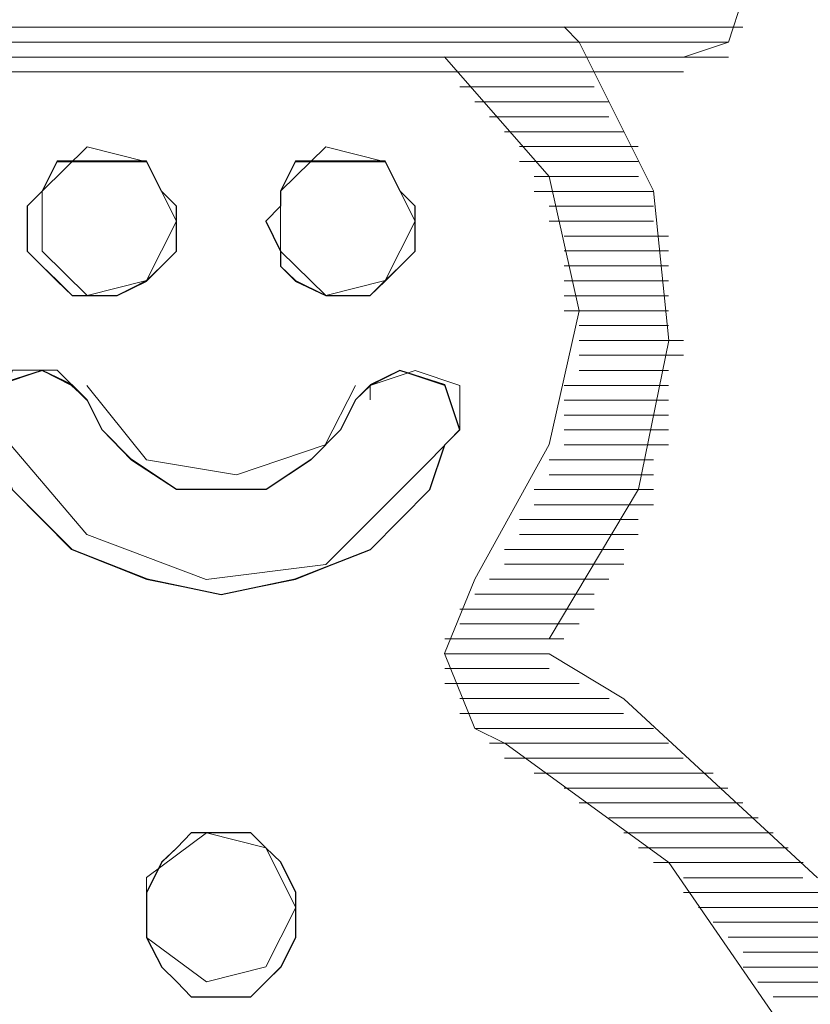
# Paper-space layout 'Rozvržení1' of a CAD drawing. Units: inches. Extents: x 0.47 to 10.28, y 0.43 to 7.69.
# Drawn here: x 8 to 8, y 6.41 to 6.42 of the extents above; entities that cross this region are included whole.
import ezdxf

# ---------------------------------------------------------------- set-up
doc = ezdxf.new("R2010")
doc.units = ezdxf.units.IN
doc.header["$MEASUREMENT"] = 0
doc.layers.add('Vrstva 1', color=7, linetype='Continuous')

psp = doc.layouts.new('Rozvržení1')

# ---------------------------------------------------------------- linework, layer by layer
at = {"layer": 'Vrstva 1', "lineweight": 9}
for points, knots in [([(8.0033121, 6.4159883), (8.0033121, 6.4159883), (8.0036456, 6.4160986), (8.0036456, 6.4160986), (8.0036456, 6.4160986), (8.0036456, 6.4160986), (8.0037536, 6.4164286), (8.0037536, 6.4164286), (8.0037536, 6.4164286), (8.0037536, 6.4164286), (8.0036456, 6.4167622), (8.0036456, 6.4167622), (8.0036456, 6.4167622), (8.0036456, 6.4167622), (8.0033121, 6.4168738), (8.0033121, 6.4168738)], [0, 0, 0, 0, 0.25, 0.25, 0.25, 0.25, 0.5, 0.5, 0.5, 0.5, 0.75, 0.75, 0.75, 0.75, 1, 1, 1, 1]), ([(8.0023174, 6.4116747), (8.0023174, 6.4116747), (8.0029797, 6.4127834), (8.0029797, 6.4127834), (8.0029797, 6.4127834), (8.0029797, 6.4127834), (8.0032029, 6.4138873), (8.0032029, 6.4138873), (8.0032029, 6.4138873), (8.0032029, 6.4138873), (8.0030913, 6.414996), (8.0030913, 6.414996), (8.0030913, 6.414996), (8.0030913, 6.414996), (8.0025393, 6.4160999), (8.0025393, 6.4160999), (8.0025393, 6.4160999), (8.0025393, 6.4160999), (8.0024277, 6.4162115), (8.0024277, 6.4162115)], [0, 0, 0, 0, 0.2, 0.2, 0.2, 0.2, 0.4, 0.4, 0.4, 0.4, 0.6, 0.6, 0.6, 0.6, 0.8, 0.8, 0.8, 0.8, 1, 1, 1, 1]), ([(8.0017642, 6.4121174), (8.0017642, 6.4121174), (8.0023161, 6.4131146), (8.0023161, 6.4131146), (8.0023161, 6.4131146), (8.0023161, 6.4131146), (8.0025381, 6.4141068), (8.0025381, 6.4141068), (8.0025381, 6.4141068), (8.0025381, 6.4141068), (8.0023161, 6.4151039), (8.0023161, 6.4151039), (8.0023161, 6.4151039), (8.0023161, 6.4151039), (8.001541, 6.4159895), (8.001541, 6.4159895)], [0, 0, 0, 0, 0.25, 0.25, 0.25, 0.25, 0.5, 0.5, 0.5, 0.5, 0.75, 0.75, 0.75, 0.75, 1, 1, 1, 1]), ([(7.9995528, 6.4147716), (7.9995528, 6.4147716), (7.9993296, 6.4152119), (7.9993296, 6.4152119), (7.9993296, 6.4152119), (7.9993296, 6.4152119), (7.9988893, 6.4153235), (7.9988893, 6.4153235), (7.9988893, 6.4153235), (7.9988893, 6.4153235), (7.9985557, 6.4149936), (7.9985557, 6.4149936), (7.9985557, 6.4149936), (7.9985557, 6.4149936), (7.9985557, 6.4145496), (7.9985557, 6.4145496), (7.9985557, 6.4145496), (7.9985557, 6.4145496), (7.9988893, 6.4142196), (7.9988893, 6.4142196), (7.9988893, 6.4142196), (7.9988893, 6.4142196), (7.9993296, 6.4143312), (7.9993296, 6.4143312), (7.9993296, 6.4143312), (7.9993296, 6.4143312), (7.9995528, 6.4147716), (7.9995528, 6.4147716)], [0, 0, 0, 0, 0.142857, 0.142857, 0.142857, 0.142857, 0.285714, 0.285714, 0.285714, 0.285714, 0.428571, 0.428571, 0.428571, 0.428571, 0.571429, 0.571429, 0.571429, 0.571429, 0.714286, 0.714286, 0.714286, 0.714286, 0.857143, 0.857143, 0.857143, 0.857143, 1, 1, 1, 1]), ([(8.0013214, 6.4147716), (8.0013214, 6.4147716), (8.0010995, 6.4152119), (8.0010995, 6.4152119), (8.0010995, 6.4152119), (8.0010995, 6.4152119), (8.0006591, 6.4153235), (8.0006591, 6.4153235), (8.0006591, 6.4153235), (8.0006591, 6.4153235), (8.0003243, 6.4149936), (8.0003243, 6.4149936), (8.0003243, 6.4149936), (8.0003243, 6.4149936), (8.0003243, 6.4145496), (8.0003243, 6.4145496), (8.0003243, 6.4145496), (8.0003243, 6.4145496), (8.0006591, 6.4142196), (8.0006591, 6.4142196), (8.0006591, 6.4142196), (8.0006591, 6.4142196), (8.0010995, 6.4143312), (8.0010995, 6.4143312), (8.0010995, 6.4143312), (8.0010995, 6.4143312), (8.0013214, 6.4147716), (8.0013214, 6.4147716)], [0, 0, 0, 0, 0.142857, 0.142857, 0.142857, 0.142857, 0.285714, 0.285714, 0.285714, 0.285714, 0.428571, 0.428571, 0.428571, 0.428571, 0.571429, 0.571429, 0.571429, 0.571429, 0.714286, 0.714286, 0.714286, 0.714286, 0.857143, 0.857143, 0.857143, 0.857143, 1, 1, 1, 1]), ([(7.9995528, 6.4147716), (7.9995528, 6.4147716), (7.9995528, 6.4145496), (7.9995528, 6.4145496), (7.9995528, 6.4145496), (7.9995528, 6.4145496), (7.9994412, 6.414438), (7.9994412, 6.414438), (7.9994412, 6.414438), (7.9994412, 6.414438), (7.9993296, 6.4143312), (7.9993296, 6.4143312), (7.9993296, 6.4143312), (7.9993296, 6.4143312), (7.9991113, 6.4142196), (7.9991113, 6.4142196), (7.9991113, 6.4142196), (7.9991113, 6.4142196), (7.9990009, 6.4142196), (7.9990009, 6.4142196), (7.9990009, 6.4142196), (7.9990009, 6.4142196), (7.9987777, 6.4142196), (7.9987777, 6.4142196), (7.9987777, 6.4142196), (7.9987777, 6.4142196), (7.9986661, 6.4143312), (7.9986661, 6.4143312), (7.9986661, 6.4143312), (7.9986661, 6.4143312), (7.9985557, 6.414438), (7.9985557, 6.414438), (7.9985557, 6.414438), (7.9985557, 6.414438), (7.9984441, 6.4145496), (7.9984441, 6.4145496), (7.9984441, 6.4145496), (7.9984441, 6.4145496), (7.9984441, 6.4147716), (7.9984441, 6.4147716), (7.9984441, 6.4147716), (7.9984441, 6.4147716), (7.9984441, 6.4148832), (7.9984441, 6.4148832), (7.9984441, 6.4148832), (7.9984441, 6.4148832), (7.9985557, 6.4149936), (7.9985557, 6.4149936), (7.9985557, 6.4149936), (7.9985557, 6.4149936), (7.9986661, 6.4152119), (7.9986661, 6.4152119), (7.9986661, 6.4152119), (7.9986661, 6.4152119), (7.9987777, 6.4152119), (7.9987777, 6.4152119), (7.9987777, 6.4152119), (7.9987777, 6.4152119), (7.9990009, 6.4152119), (7.9990009, 6.4152119), (7.9990009, 6.4152119), (7.9990009, 6.4152119), (7.9991113, 6.4152119), (7.9991113, 6.4152119), (7.9991113, 6.4152119), (7.9991113, 6.4152119), (7.9993296, 6.4152119), (7.9993296, 6.4152119), (7.9993296, 6.4152119), (7.9993296, 6.4152119), (7.9994412, 6.4149936), (7.9994412, 6.4149936), (7.9994412, 6.4149936), (7.9994412, 6.4149936), (7.9995528, 6.4148832), (7.9995528, 6.4148832), (7.9995528, 6.4148832), (7.9995528, 6.4148832), (7.9995528, 6.4147716), (7.9995528, 6.4147716)], [0, 0, 0, 0, 0.05, 0.05, 0.05, 0.05, 0.1, 0.1, 0.1, 0.1, 0.15, 0.15, 0.15, 0.15, 0.2, 0.2, 0.2, 0.2, 0.25, 0.25, 0.25, 0.25, 0.3, 0.3, 0.3, 0.3, 0.35, 0.35, 0.35, 0.35, 0.4, 0.4, 0.4, 0.4, 0.45, 0.45, 0.45, 0.45, 0.5, 0.5, 0.5, 0.5, 0.55, 0.55, 0.55, 0.55, 0.6, 0.6, 0.6, 0.6, 0.65, 0.65, 0.65, 0.65, 0.7, 0.7, 0.7, 0.7, 0.75, 0.75, 0.75, 0.75, 0.8, 0.8, 0.8, 0.8, 0.85, 0.85, 0.85, 0.85, 0.9, 0.9, 0.9, 0.9, 0.95, 0.95, 0.95, 0.95, 1, 1, 1, 1]), ([(8.0013214, 6.4147716), (8.0013214, 6.4147716), (8.0013214, 6.4145496), (8.0013214, 6.4145496), (8.0013214, 6.4145496), (8.0013214, 6.4145496), (8.0012111, 6.414438), (8.0012111, 6.414438), (8.0012111, 6.414438), (8.0012111, 6.414438), (8.0010995, 6.4143312), (8.0010995, 6.4143312), (8.0010995, 6.4143312), (8.0010995, 6.4143312), (8.0009879, 6.4142196), (8.0009879, 6.4142196), (8.0009879, 6.4142196), (8.0009879, 6.4142196), (8.0007695, 6.4142196), (8.0007695, 6.4142196), (8.0007695, 6.4142196), (8.0007695, 6.4142196), (8.0006591, 6.4142196), (8.0006591, 6.4142196), (8.0006591, 6.4142196), (8.0006591, 6.4142196), (8.0004359, 6.4143312), (8.0004359, 6.4143312), (8.0004359, 6.4143312), (8.0004359, 6.4143312), (8.0003243, 6.414438), (8.0003243, 6.414438), (8.0003243, 6.414438), (8.0003243, 6.414438), (8.0003243, 6.4145496), (8.0003243, 6.4145496), (8.0003243, 6.4145496), (8.0003243, 6.4145496), (8.0002139, 6.4147716), (8.0002139, 6.4147716), (8.0002139, 6.4147716), (8.0002139, 6.4147716), (8.0003243, 6.4148832), (8.0003243, 6.4148832), (8.0003243, 6.4148832), (8.0003243, 6.4148832), (8.0003243, 6.4149936), (8.0003243, 6.4149936), (8.0003243, 6.4149936), (8.0003243, 6.4149936), (8.0004359, 6.4152119), (8.0004359, 6.4152119), (8.0004359, 6.4152119), (8.0004359, 6.4152119), (8.0006591, 6.4152119), (8.0006591, 6.4152119), (8.0006591, 6.4152119), (8.0006591, 6.4152119), (8.0007695, 6.4152119), (8.0007695, 6.4152119), (8.0007695, 6.4152119), (8.0007695, 6.4152119), (8.0009879, 6.4152119), (8.0009879, 6.4152119), (8.0009879, 6.4152119), (8.0009879, 6.4152119), (8.0010995, 6.4152119), (8.0010995, 6.4152119), (8.0010995, 6.4152119), (8.0010995, 6.4152119), (8.0012111, 6.4149936), (8.0012111, 6.4149936), (8.0012111, 6.4149936), (8.0012111, 6.4149936), (8.0013214, 6.4148832), (8.0013214, 6.4148832), (8.0013214, 6.4148832), (8.0013214, 6.4148832), (8.0013214, 6.4147716), (8.0013214, 6.4147716)], [0, 0, 0, 0, 0.05, 0.05, 0.05, 0.05, 0.1, 0.1, 0.1, 0.1, 0.15, 0.15, 0.15, 0.15, 0.2, 0.2, 0.2, 0.2, 0.25, 0.25, 0.25, 0.25, 0.3, 0.3, 0.3, 0.3, 0.35, 0.35, 0.35, 0.35, 0.4, 0.4, 0.4, 0.4, 0.45, 0.45, 0.45, 0.45, 0.5, 0.5, 0.5, 0.5, 0.55, 0.55, 0.55, 0.55, 0.6, 0.6, 0.6, 0.6, 0.65, 0.65, 0.65, 0.65, 0.7, 0.7, 0.7, 0.7, 0.75, 0.75, 0.75, 0.75, 0.8, 0.8, 0.8, 0.8, 0.85, 0.85, 0.85, 0.85, 0.9, 0.9, 0.9, 0.9, 0.95, 0.95, 0.95, 0.95, 1, 1, 1, 1]), ([(8.0015422, 6.4131121), (8.0015422, 6.4131121), (8.0014318, 6.4127822), (8.0014318, 6.4127822), (8.0014318, 6.4127822), (8.0014318, 6.4127822), (8.0009903, 6.412337), (8.0009903, 6.412337), (8.0009903, 6.412337), (8.0009903, 6.412337), (8.0004347, 6.412115), (8.0004347, 6.412115), (8.0004347, 6.412115), (8.0004347, 6.412115), (7.9998828, 6.4120034), (7.9998828, 6.4120034), (7.9998828, 6.4120034), (7.9998828, 6.4120034), (7.9993308, 6.412115), (7.9993308, 6.412115), (7.9993308, 6.412115), (7.9993308, 6.412115), (7.998774, 6.412337), (7.998774, 6.412337), (7.998774, 6.412337), (7.998774, 6.412337), (7.9983337, 6.4127822), (7.9983337, 6.4127822), (7.9983337, 6.4127822), (7.9983337, 6.4127822), (7.9982221, 6.4131121), (7.9982221, 6.4131121), (7.9982221, 6.4131121), (7.9982221, 6.4131121), (7.9981154, 6.4132237), (7.9981154, 6.4132237), (7.9981154, 6.4132237), (7.9981154, 6.4132237), (7.9982221, 6.4135525), (7.9982221, 6.4135525), (7.9982221, 6.4135525), (7.9982221, 6.4135525), (7.9985557, 6.4136641), (7.9985557, 6.4136641), (7.9985557, 6.4136641), (7.9985557, 6.4136641), (7.998774, 6.4135525), (7.998774, 6.4135525), (7.998774, 6.4135525), (7.998774, 6.4135525), (7.9988893, 6.4134457), (7.9988893, 6.4134457), (7.9988893, 6.4134457), (7.9988893, 6.4134457), (7.9990009, 6.4132237), (7.9990009, 6.4132237), (7.9990009, 6.4132237), (7.9990009, 6.4132237), (7.9992192, 6.4130005), (7.9992192, 6.4130005), (7.9992192, 6.4130005), (7.9992192, 6.4130005), (7.9995528, 6.4127822), (7.9995528, 6.4127822), (7.9995528, 6.4127822), (7.9995528, 6.4127822), (7.9998828, 6.4127822), (7.9998828, 6.4127822), (7.9998828, 6.4127822), (7.9998828, 6.4127822), (8.0002164, 6.4127822), (8.0002164, 6.4127822), (8.0002164, 6.4127822), (8.0002164, 6.4127822), (8.0005451, 6.4130005), (8.0005451, 6.4130005), (8.0005451, 6.4130005), (8.0005451, 6.4130005), (8.0007683, 6.4132237), (8.0007683, 6.4132237), (8.0007683, 6.4132237), (8.0007683, 6.4132237), (8.0008799, 6.4134457), (8.0008799, 6.4134457), (8.0008799, 6.4134457), (8.0008799, 6.4134457), (8.0009903, 6.4135525), (8.0009903, 6.4135525), (8.0009903, 6.4135525), (8.0009903, 6.4135525), (8.0012086, 6.4136641), (8.0012086, 6.4136641), (8.0012086, 6.4136641), (8.0012086, 6.4136641), (8.0015422, 6.4135525), (8.0015422, 6.4135525), (8.0015422, 6.4135525), (8.0015422, 6.4135525), (8.0016538, 6.4132237), (8.0016538, 6.4132237), (8.0016538, 6.4132237), (8.0016538, 6.4132237), (8.0015422, 6.4131121), (8.0015422, 6.4131121)], [0, 0, 0, 0, 0.038462, 0.038462, 0.038462, 0.038462, 0.076923, 0.076923, 0.076923, 0.076923, 0.115385, 0.115385, 0.115385, 0.115385, 0.153846, 0.153846, 0.153846, 0.153846, 0.192308, 0.192308, 0.192308, 0.192308, 0.230769, 0.230769, 0.230769, 0.230769, 0.269231, 0.269231, 0.269231, 0.269231, 0.307692, 0.307692, 0.307692, 0.307692, 0.346154, 0.346154, 0.346154, 0.346154, 0.384615, 0.384615, 0.384615, 0.384615, 0.423077, 0.423077, 0.423077, 0.423077, 0.461538, 0.461538, 0.461538, 0.461538, 0.5, 0.5, 0.5, 0.5, 0.538462, 0.538462, 0.538462, 0.538462, 0.576923, 0.576923, 0.576923, 0.576923, 0.615385, 0.615385, 0.615385, 0.615385, 0.653846, 0.653846, 0.653846, 0.653846, 0.692308, 0.692308, 0.692308, 0.692308, 0.730769, 0.730769, 0.730769, 0.730769, 0.769231, 0.769231, 0.769231, 0.769231, 0.807692, 0.807692, 0.807692, 0.807692, 0.846154, 0.846154, 0.846154, 0.846154, 0.884615, 0.884615, 0.884615, 0.884615, 0.923077, 0.923077, 0.923077, 0.923077, 0.961538, 0.961538, 0.961538, 0.961538, 1, 1, 1, 1]), ([(7.9988881, 6.4134445), (7.9988881, 6.4134445), (7.9986661, 6.4136665), (7.9986661, 6.4136665), (7.9986661, 6.4136665), (7.9986661, 6.4136665), (7.9983361, 6.4136665), (7.9983361, 6.4136665), (7.9983361, 6.4136665), (7.9983361, 6.4136665), (7.9982245, 6.4133329), (7.9982245, 6.4133329), (7.9982245, 6.4133329), (7.9982245, 6.4133329), (7.9982245, 6.4132213), (7.9982245, 6.4132213)], [0, 0, 0, 0, 0.25, 0.25, 0.25, 0.25, 0.5, 0.5, 0.5, 0.5, 0.75, 0.75, 0.75, 0.75, 1, 1, 1, 1]), ([(8.0016526, 6.4132237), (8.0016526, 6.4132237), (8.0016526, 6.4135525), (8.0016526, 6.4135525), (8.0016526, 6.4135525), (8.0016526, 6.4135525), (8.0013227, 6.4136641), (8.0013227, 6.4136641), (8.0013227, 6.4136641), (8.0013227, 6.4136641), (8.0009891, 6.4135525), (8.0009891, 6.4135525), (8.0009891, 6.4135525), (8.0009891, 6.4135525), (8.0009891, 6.4134457), (8.0009891, 6.4134457)], [0, 0, 0, 0, 0.25, 0.25, 0.25, 0.25, 0.5, 0.5, 0.5, 0.5, 0.75, 0.75, 0.75, 0.75, 1, 1, 1, 1]), ([(7.9988881, 6.4135537), (7.9988881, 6.4135537), (7.9993296, 6.4130017), (7.9993296, 6.4130017), (7.9993296, 6.4130017), (7.9993296, 6.4130017), (7.9999968, 6.4128901), (7.9999968, 6.4128901), (7.9999968, 6.4128901), (7.9999968, 6.4128901), (8.0006555, 6.4131133), (8.0006555, 6.4131133), (8.0006555, 6.4131133), (8.0006555, 6.4131133), (8.0008787, 6.4135537), (8.0008787, 6.4135537)], [0, 0, 0, 0, 0.25, 0.25, 0.25, 0.25, 0.5, 0.5, 0.5, 0.5, 0.75, 0.75, 0.75, 0.75, 1, 1, 1, 1]), ([(7.9982233, 6.4132237), (7.9982233, 6.4132237), (7.9988869, 6.4124486), (7.9988869, 6.4124486), (7.9988869, 6.4124486), (7.9988869, 6.4124486), (7.9997724, 6.412115), (7.9997724, 6.412115), (7.9997724, 6.412115), (7.9997724, 6.412115), (8.0006591, 6.4122266), (8.0006591, 6.4122266), (8.0006591, 6.4122266), (8.0006591, 6.4122266), (8.001433, 6.4130005), (8.001433, 6.4130005), (8.001433, 6.4130005), (8.001433, 6.4130005), (8.0016514, 6.4132237), (8.0016514, 6.4132237)], [0, 0, 0, 0, 0.2, 0.2, 0.2, 0.2, 0.4, 0.4, 0.4, 0.4, 0.6, 0.6, 0.6, 0.6, 0.8, 0.8, 0.8, 0.8, 1, 1, 1, 1]), ([(8.0017642, 6.4121174), (8.0017642, 6.4121174), (8.001541, 6.4115655), (8.001541, 6.4115655), (8.001541, 6.4115655), (8.001541, 6.4115655), (8.0017642, 6.4110087), (8.0017642, 6.4110087), (8.0017642, 6.4110087), (8.0017642, 6.4110087), (8.0019862, 6.410902), (8.0019862, 6.410902)], [0, 0, 0, 0, 0.333333, 0.333333, 0.333333, 0.333333, 0.666667, 0.666667, 0.666667, 0.666667, 1, 1, 1, 1]), ([(7.9974494, 6.4115643), (7.9974494, 6.4115643), (7.9959003, 6.4104555), (7.9959003, 6.4104555), (7.9959003, 6.4104555), (7.9959003, 6.4104555), (7.9949081, 6.4089101), (7.9949081, 6.4089101), (7.9949081, 6.4089101), (7.9949081, 6.4089101), (7.9944629, 6.4073574), (7.9944629, 6.4073574), (7.9944629, 6.4073574), (7.9944629, 6.4073574), (7.9944629, 6.405812), (7.9944629, 6.405812), (7.9944629, 6.405812), (7.9944629, 6.405812), (7.9949081, 6.4042629), (7.9949081, 6.4042629), (7.9949081, 6.4042629), (7.9949081, 6.4042629), (7.9959003, 6.4027139), (7.9959003, 6.4027139), (7.9959003, 6.4027139), (7.9959003, 6.4027139), (7.9974494, 6.4016051), (7.9974494, 6.4016051), (7.9974494, 6.4016051), (7.9974494, 6.4016051), (7.9989985, 6.4011697), (7.9989985, 6.4011697), (7.9989985, 6.4011697), (7.9989985, 6.4011697), (8.0005475, 6.4010532), (8.0005475, 6.4010532), (8.0005475, 6.4010532), (8.0005475, 6.4010532), (8.0020966, 6.4014984), (8.0020966, 6.4014984), (8.0020966, 6.4014984), (8.0020966, 6.4014984), (8.0036456, 6.4024919), (8.0036456, 6.4024919), (8.0036456, 6.4024919), (8.0036456, 6.4024919), (8.0047507, 6.404041), (8.0047507, 6.404041), (8.0047507, 6.404041), (8.0047507, 6.404041), (8.0053027, 6.40559), (8.0053027, 6.40559), (8.0053027, 6.40559), (8.0053027, 6.40559), (8.0054131, 6.4071391), (8.0054131, 6.4071391), (8.0054131, 6.4071391), (8.0054131, 6.4071391), (8.0049727, 6.4086881), (8.0049727, 6.4086881), (8.0049727, 6.4086881), (8.0049727, 6.4086881), (8.0047507, 6.4092401), (8.0047507, 6.4092401)], [0, 0, 0, 0, 0.0625, 0.0625, 0.0625, 0.0625, 0.125, 0.125, 0.125, 0.125, 0.1875, 0.1875, 0.1875, 0.1875, 0.25, 0.25, 0.25, 0.25, 0.3125, 0.3125, 0.3125, 0.3125, 0.375, 0.375, 0.375, 0.375, 0.4375, 0.4375, 0.4375, 0.4375, 0.5, 0.5, 0.5, 0.5, 0.5625, 0.5625, 0.5625, 0.5625, 0.625, 0.625, 0.625, 0.625, 0.6875, 0.6875, 0.6875, 0.6875, 0.75, 0.75, 0.75, 0.75, 0.8125, 0.8125, 0.8125, 0.8125, 0.875, 0.875, 0.875, 0.875, 0.9375, 0.9375, 0.9375, 0.9375, 1, 1, 1, 1]), ([(8.0043068, 6.4099036), (8.0043068, 6.4099036), (8.0028693, 6.4112307), (8.0028693, 6.4112307), (8.0028693, 6.4112307), (8.0028693, 6.4112307), (8.0023174, 6.4115643), (8.0023174, 6.4115643)], [0, 0, 0, 0, 0.5, 0.5, 0.5, 0.5, 1, 1, 1, 1]), ([(7.9977818, 6.4109007), (7.9977818, 6.4109007), (7.9963443, 6.409792), (7.9963443, 6.409792), (7.9963443, 6.409792), (7.9963443, 6.409792), (7.9954576, 6.4083545), (7.9954576, 6.4083545), (7.9954576, 6.4083545), (7.9954576, 6.4083545), (7.9951288, 6.4069171), (7.9951288, 6.4069171), (7.9951288, 6.4069171), (7.9951288, 6.4069171), (7.9952392, 6.4054784), (7.9952392, 6.4054784), (7.9952392, 6.4054784), (7.9952392, 6.4054784), (7.9957875, 6.404041), (7.9957875, 6.404041), (7.9957875, 6.404041), (7.9957875, 6.404041), (7.9971182, 6.4027139), (7.9971182, 6.4027139), (7.9971182, 6.4027139), (7.9971182, 6.4027139), (7.9985557, 6.40194), (7.9985557, 6.40194), (7.9985557, 6.40194), (7.9985557, 6.40194), (7.9999944, 6.4018284), (7.9999944, 6.4018284), (7.9999944, 6.4018284), (7.9999944, 6.4018284), (8.0014318, 6.4020516), (8.0014318, 6.4020516), (8.0014318, 6.4020516), (8.0014318, 6.4020516), (8.0028693, 6.4028255), (8.0028693, 6.4028255), (8.0028693, 6.4028255), (8.0028693, 6.4028255), (8.0040848, 6.4042629), (8.0040848, 6.4042629), (8.0040848, 6.4042629), (8.0040848, 6.4042629), (8.00453, 6.4057016), (8.00453, 6.4057016), (8.00453, 6.4057016), (8.00453, 6.4057016), (8.0046416, 6.4071391), (8.0046416, 6.4071391), (8.0046416, 6.4071391), (8.0046416, 6.4071391), (8.0041964, 6.4085765), (8.0041964, 6.4085765), (8.0041964, 6.4085765), (8.0041964, 6.4085765), (8.0032041, 6.4100152), (8.0032041, 6.4100152), (8.0032041, 6.4100152), (8.0032041, 6.4100152), (8.0019886, 6.4109007), (8.0019886, 6.4109007)], [0, 0, 0, 0, 0.0625, 0.0625, 0.0625, 0.0625, 0.125, 0.125, 0.125, 0.125, 0.1875, 0.1875, 0.1875, 0.1875, 0.25, 0.25, 0.25, 0.25, 0.3125, 0.3125, 0.3125, 0.3125, 0.375, 0.375, 0.375, 0.375, 0.4375, 0.4375, 0.4375, 0.4375, 0.5, 0.5, 0.5, 0.5, 0.5625, 0.5625, 0.5625, 0.5625, 0.625, 0.625, 0.625, 0.625, 0.6875, 0.6875, 0.6875, 0.6875, 0.75, 0.75, 0.75, 0.75, 0.8125, 0.8125, 0.8125, 0.8125, 0.875, 0.875, 0.875, 0.875, 0.9375, 0.9375, 0.9375, 0.9375, 1, 1, 1, 1]), ([(8.0004371, 6.4096828), (8.0004371, 6.4096828), (8.0002139, 6.4101244), (8.0002139, 6.4101244), (8.0002139, 6.4101244), (8.0002139, 6.4101244), (7.9997736, 6.410236), (7.9997736, 6.410236), (7.9997736, 6.410236), (7.9997736, 6.410236), (7.9993284, 6.409906), (7.9993284, 6.409906), (7.9993284, 6.409906), (7.9993284, 6.409906), (7.9993284, 6.4094608), (7.9993284, 6.4094608), (7.9993284, 6.4094608), (7.9993284, 6.4094608), (7.9997736, 6.4091309), (7.9997736, 6.4091309), (7.9997736, 6.4091309), (7.9997736, 6.4091309), (8.0002139, 6.4092425), (8.0002139, 6.4092425), (8.0002139, 6.4092425), (8.0002139, 6.4092425), (8.0004371, 6.4096828), (8.0004371, 6.4096828)], [0, 0, 0, 0, 0.142857, 0.142857, 0.142857, 0.142857, 0.285714, 0.285714, 0.285714, 0.285714, 0.428571, 0.428571, 0.428571, 0.428571, 0.571429, 0.571429, 0.571429, 0.571429, 0.714286, 0.714286, 0.714286, 0.714286, 0.857143, 0.857143, 0.857143, 0.857143, 1, 1, 1, 1]), ([(8.0004371, 6.4096828), (8.0004371, 6.4096828), (8.0004371, 6.4094608), (8.0004371, 6.4094608), (8.0004371, 6.4094608), (8.0004371, 6.4094608), (8.0003255, 6.4092425), (8.0003255, 6.4092425), (8.0003255, 6.4092425), (8.0003255, 6.4092425), (8.0002139, 6.4091309), (8.0002139, 6.4091309), (8.0002139, 6.4091309), (8.0002139, 6.4091309), (8.0001023, 6.4090205), (8.0001023, 6.4090205), (8.0001023, 6.4090205), (8.0001023, 6.4090205), (7.999884, 6.4090205), (7.999884, 6.4090205), (7.999884, 6.4090205), (7.999884, 6.4090205), (7.999662, 6.4090205), (7.999662, 6.4090205), (7.999662, 6.4090205), (7.999662, 6.4090205), (7.9995552, 6.4091309), (7.9995552, 6.4091309), (7.9995552, 6.4091309), (7.9995552, 6.4091309), (7.99944, 6.4092425), (7.99944, 6.4092425), (7.99944, 6.4092425), (7.99944, 6.4092425), (7.9993284, 6.4094608), (7.9993284, 6.4094608), (7.9993284, 6.4094608), (7.9993284, 6.4094608), (7.9993284, 6.4096828), (7.9993284, 6.4096828), (7.9993284, 6.4096828), (7.9993284, 6.4096828), (7.9993284, 6.4097944), (7.9993284, 6.4097944), (7.9993284, 6.4097944), (7.9993284, 6.4097944), (7.99944, 6.4100176), (7.99944, 6.4100176), (7.99944, 6.4100176), (7.99944, 6.4100176), (7.9995552, 6.4101244), (7.9995552, 6.4101244), (7.9995552, 6.4101244), (7.9995552, 6.4101244), (7.999662, 6.410236), (7.999662, 6.410236), (7.999662, 6.410236), (7.999662, 6.410236), (7.999884, 6.410236), (7.999884, 6.410236), (7.999884, 6.410236), (7.999884, 6.410236), (8.0001023, 6.410236), (8.0001023, 6.410236), (8.0001023, 6.410236), (8.0001023, 6.410236), (8.0002139, 6.4101244), (8.0002139, 6.4101244), (8.0002139, 6.4101244), (8.0002139, 6.4101244), (8.0003255, 6.4100176), (8.0003255, 6.4100176), (8.0003255, 6.4100176), (8.0003255, 6.4100176), (8.0004371, 6.4097944), (8.0004371, 6.4097944), (8.0004371, 6.4097944), (8.0004371, 6.4097944), (8.0004371, 6.4096828), (8.0004371, 6.4096828)], [0, 0, 0, 0, 0.05, 0.05, 0.05, 0.05, 0.1, 0.1, 0.1, 0.1, 0.15, 0.15, 0.15, 0.15, 0.2, 0.2, 0.2, 0.2, 0.25, 0.25, 0.25, 0.25, 0.3, 0.3, 0.3, 0.3, 0.35, 0.35, 0.35, 0.35, 0.4, 0.4, 0.4, 0.4, 0.45, 0.45, 0.45, 0.45, 0.5, 0.5, 0.5, 0.5, 0.55, 0.55, 0.55, 0.55, 0.6, 0.6, 0.6, 0.6, 0.65, 0.65, 0.65, 0.65, 0.7, 0.7, 0.7, 0.7, 0.75, 0.75, 0.75, 0.75, 0.8, 0.8, 0.8, 0.8, 0.85, 0.85, 0.85, 0.85, 0.9, 0.9, 0.9, 0.9, 0.95, 0.95, 0.95, 0.95, 1, 1, 1, 1])]:
    psp.add_open_spline(points, degree=3, knots=knots, dxfattribs=at)
for points in [[(7.9960131, 6.416209), (7.9960131, 6.416209), (8.0037536, 6.416209), (8.0037536, 6.416209)], [(8.0036444, 6.4160986), (8.0036444, 6.4160986), (7.9961211, 6.4160986), (7.9961211, 6.4160986)], [(7.9961223, 6.4159883), (7.9961223, 6.4159883), (8.0036456, 6.4159883), (8.0036456, 6.4159883)], [(8.0033121, 6.4158779), (8.0033121, 6.4158779), (7.9964523, 6.4158779), (7.9964523, 6.4158779)], [(7.9982233, 6.4158779), (7.9982233, 6.4158779), (8.0015446, 6.4158779), (8.0015446, 6.4158779)], [(8.0033121, 6.4158779), (8.0033121, 6.4158779), (8.0026485, 6.4158779), (8.0026485, 6.4158779)], [(8.0016526, 6.4157675), (8.0016526, 6.4157675), (8.0026497, 6.4157675), (8.0026497, 6.4157675)], [(8.0017642, 6.4156571), (8.0017642, 6.4156571), (8.0027613, 6.4156571), (8.0027613, 6.4156571)], [(8.0018734, 6.4155455), (8.0018734, 6.4155455), (8.0027589, 6.4155455), (8.0027589, 6.4155455)], [(8.001985, 6.4154351), (8.001985, 6.4154351), (8.0028705, 6.4154351), (8.0028705, 6.4154351)], [(8.0020966, 6.4153247), (8.0020966, 6.4153247), (8.0029772, 6.4153247), (8.0029772, 6.4153247)], [(8.0020966, 6.4152131), (8.0020966, 6.4152131), (8.0029772, 6.4152131), (8.0029772, 6.4152131)], [(8.0022058, 6.4151039), (8.0022058, 6.4151039), (8.0029797, 6.4151039), (8.0029797, 6.4151039)], [(8.0022058, 6.4149923), (8.0022058, 6.4149923), (8.0030913, 6.4149923), (8.0030913, 6.4149923)], [(8.0023174, 6.4148832), (8.0023174, 6.4148832), (8.0030913, 6.4148832), (8.0030913, 6.4148832)], [(8.0023174, 6.4147716), (8.0023174, 6.4147716), (8.0030913, 6.4147716), (8.0030913, 6.4147716)], [(8.0024265, 6.41466), (8.0024265, 6.41466), (8.0032017, 6.41466), (8.0032017, 6.41466)], [(8.0024265, 6.4145508), (8.0024265, 6.4145508), (8.0032017, 6.4145508), (8.0032017, 6.4145508)], [(8.0024265, 6.4144392), (8.0024265, 6.4144392), (8.0032017, 6.4144392), (8.0032017, 6.4144392)], [(8.0024265, 6.41433), (8.0024265, 6.41433), (8.0032017, 6.41433), (8.0032017, 6.41433)], [(8.0024265, 6.4142184), (8.0024265, 6.4142184), (8.0032017, 6.4142184), (8.0032017, 6.4142184)], [(8.0024265, 6.4141068), (8.0024265, 6.4141068), (8.0032017, 6.4141068), (8.0032017, 6.4141068)], [(8.0025381, 6.4139976), (8.0025381, 6.4139976), (8.0032017, 6.4139976), (8.0032017, 6.4139976)], [(8.0025381, 6.413886), (8.0025381, 6.413886), (8.0033133, 6.413886), (8.0033133, 6.413886)], [(8.0025381, 6.4137769), (8.0025381, 6.4137769), (8.0033133, 6.4137769), (8.0033133, 6.4137769)], [(8.0025381, 6.4136653), (8.0025381, 6.4136653), (8.0032017, 6.4136653), (8.0032017, 6.4136653)], [(8.0024265, 6.4135537), (8.0024265, 6.4135537), (8.0032017, 6.4135537), (8.0032017, 6.4135537)], [(8.0024265, 6.4134445), (8.0024265, 6.4134445), (8.0032017, 6.4134445), (8.0032017, 6.4134445)], [(8.0024265, 6.4133341), (8.0024265, 6.4133341), (8.0032017, 6.4133341), (8.0032017, 6.4133341)], [(8.0024265, 6.4132237), (8.0024265, 6.4132237), (8.0032017, 6.4132237), (8.0032017, 6.4132237)], [(8.0024265, 6.4131121), (8.0024265, 6.4131121), (8.0032017, 6.4131121), (8.0032017, 6.4131121)], [(8.0023174, 6.4130017), (8.0023174, 6.4130017), (8.0030913, 6.4130017), (8.0030913, 6.4130017)], [(8.0023174, 6.4128913), (8.0023174, 6.4128913), (8.0030913, 6.4128913), (8.0030913, 6.4128913)], [(8.0022058, 6.412781), (8.0022058, 6.412781), (8.0030913, 6.412781), (8.0030913, 6.412781)], [(8.0022058, 6.4126694), (8.0022058, 6.4126694), (8.0030913, 6.4126694), (8.0030913, 6.4126694)], [(8.0020966, 6.412559), (8.0020966, 6.412559), (8.0029772, 6.412559), (8.0029772, 6.412559)], [(8.0020966, 6.4124486), (8.0020966, 6.4124486), (8.0029772, 6.4124486), (8.0029772, 6.4124486)], [(8.001985, 6.4123382), (8.001985, 6.4123382), (8.0028705, 6.4123382), (8.0028705, 6.4123382)], [(8.001985, 6.4122278), (8.001985, 6.4122278), (8.0028705, 6.4122278), (8.0028705, 6.4122278)], [(8.0018734, 6.4121174), (8.0018734, 6.4121174), (8.0027589, 6.4121174), (8.0027589, 6.4121174)], [(8.0017642, 6.4120058), (8.0017642, 6.4120058), (8.0026497, 6.4120058), (8.0026497, 6.4120058)], [(8.0016526, 6.4118954), (8.0016526, 6.4118954), (8.0026497, 6.4118954), (8.0026497, 6.4118954)], [(8.0016526, 6.4117851), (8.0016526, 6.4117851), (8.0025381, 6.4117851), (8.0025381, 6.4117851)], [(8.0015422, 6.4116747), (8.0015422, 6.4116747), (8.0024241, 6.4116747), (8.0024241, 6.4116747)], [(8.0015422, 6.4115643), (8.0015422, 6.4115643), (8.0023174, 6.4115643), (8.0023174, 6.4115643)], [(8.0015422, 6.4114539), (8.0015422, 6.4114539), (8.0023174, 6.4114539), (8.0023174, 6.4114539)], [(8.0015422, 6.4113423), (8.0015422, 6.4113423), (8.0025393, 6.4113423), (8.0025393, 6.4113423)], [(8.0016526, 6.4112319), (8.0016526, 6.4112319), (8.0027613, 6.4112319), (8.0027613, 6.4112319)], [(8.0016526, 6.4111215), (8.0016526, 6.4111215), (8.0028681, 6.4111215), (8.0028681, 6.4111215)], [(8.0017642, 6.4110099), (8.0017642, 6.4110099), (8.0030901, 6.4110099), (8.0030901, 6.4110099)], [(8.0018734, 6.4109007), (8.0018734, 6.4109007), (8.0032005, 6.4109007), (8.0032005, 6.4109007)], [(8.001985, 6.4107891), (8.001985, 6.4107891), (8.0033108, 6.4107891), (8.0033108, 6.4107891)], [(8.0022058, 6.4106788), (8.0022058, 6.4106788), (8.0035328, 6.4106788), (8.0035328, 6.4106788)], [(8.0024265, 6.4105684), (8.0024265, 6.4105684), (8.003642, 6.4105684), (8.003642, 6.4105684)], [(8.0025381, 6.410458), (8.0025381, 6.410458), (8.0037536, 6.410458), (8.0037536, 6.410458)], [(8.0027589, 6.4103476), (8.0027589, 6.4103476), (8.0038676, 6.4103476), (8.0038676, 6.4103476)], [(8.0028705, 6.410236), (8.0028705, 6.410236), (8.003978, 6.410236), (8.003978, 6.410236)], [(8.0029797, 6.4101244), (8.0029797, 6.4101244), (8.0040884, 6.4101244), (8.0040884, 6.4101244)], [(8.0030913, 6.4100152), (8.0030913, 6.4100152), (8.0042, 6.4100152), (8.0042, 6.4100152)], [(8.0033121, 6.4099036), (8.0033121, 6.4099036), (8.0041976, 6.4099036), (8.0041976, 6.4099036)], [(8.0033121, 6.4097944), (8.0033121, 6.4097944), (8.0051947, 6.4097944), (8.0051947, 6.4097944)], [(8.0034237, 6.4096828), (8.0034237, 6.4096828), (8.0050831, 6.4096828), (8.0050831, 6.4096828)], [(8.0035328, 6.4095737), (8.0035328, 6.4095737), (8.0049715, 6.4095737), (8.0049715, 6.4095737)], [(8.0036444, 6.4094621), (8.0036444, 6.4094621), (8.0049715, 6.4094621), (8.0049715, 6.4094621)], [(8.0037548, 6.4093505), (8.0037548, 6.4093505), (8.0048623, 6.4093505), (8.0048623, 6.4093505)], [(8.0037548, 6.4092413), (8.0037548, 6.4092413), (8.0048623, 6.4092413), (8.0048623, 6.4092413)], [(8.0038652, 6.4091297), (8.0038652, 6.4091297), (8.0047507, 6.4091297), (8.0047507, 6.4091297)], [(8.0039768, 6.4090205), (8.0039768, 6.4090205), (8.0048575, 6.4090205), (8.0048575, 6.4090205)]]:
    psp.add_open_spline(points, degree=3, dxfattribs=at)
at = {"layer": 'Vrstva 1'}
for points, knots in [([(7.9995528, 6.4147716), (7.9995528, 6.4147716), (7.9995528, 6.4145496), (7.9995528, 6.4145496), (7.9995528, 6.4145496), (7.9995528, 6.4145496), (7.9994412, 6.414438), (7.9994412, 6.414438), (7.9994412, 6.414438), (7.9994412, 6.414438), (7.9993296, 6.4143264), (7.9993296, 6.4143264), (7.9993296, 6.4143264), (7.9993296, 6.4143264), (7.9991113, 6.4142196), (7.9991113, 6.4142196), (7.9991113, 6.4142196), (7.9991113, 6.4142196), (7.9990009, 6.4142196), (7.9990009, 6.4142196), (7.9990009, 6.4142196), (7.9990009, 6.4142196), (7.9987777, 6.4142196), (7.9987777, 6.4142196), (7.9987777, 6.4142196), (7.9987777, 6.4142196), (7.9986661, 6.4143264), (7.9986661, 6.4143264), (7.9986661, 6.4143264), (7.9986661, 6.4143264), (7.9985557, 6.414438), (7.9985557, 6.414438), (7.9985557, 6.414438), (7.9985557, 6.414438), (7.9984441, 6.4145496), (7.9984441, 6.4145496), (7.9984441, 6.4145496), (7.9984441, 6.4145496), (7.9984441, 6.4147716), (7.9984441, 6.4147716), (7.9984441, 6.4147716), (7.9984441, 6.4147716), (7.9984441, 6.4148832), (7.9984441, 6.4148832), (7.9984441, 6.4148832), (7.9984441, 6.4148832), (7.9985557, 6.4149936), (7.9985557, 6.4149936), (7.9985557, 6.4149936), (7.9985557, 6.4149936), (7.9986661, 6.4152168), (7.9986661, 6.4152168), (7.9986661, 6.4152168), (7.9986661, 6.4152168), (7.9987777, 6.4152168), (7.9987777, 6.4152168), (7.9987777, 6.4152168), (7.9987777, 6.4152168), (7.9990009, 6.4152168), (7.9990009, 6.4152168), (7.9990009, 6.4152168), (7.9990009, 6.4152168), (7.9991113, 6.4152168), (7.9991113, 6.4152168), (7.9991113, 6.4152168), (7.9991113, 6.4152168), (7.9993296, 6.4152168), (7.9993296, 6.4152168), (7.9993296, 6.4152168), (7.9993296, 6.4152168), (7.9994412, 6.4149936), (7.9994412, 6.4149936), (7.9994412, 6.4149936), (7.9994412, 6.4149936), (7.9995528, 6.4148832), (7.9995528, 6.4148832), (7.9995528, 6.4148832), (7.9995528, 6.4148832), (7.9995528, 6.4147716), (7.9995528, 6.4147716)], [0, 0, 0, 0, 0.05, 0.05, 0.05, 0.05, 0.1, 0.1, 0.1, 0.1, 0.15, 0.15, 0.15, 0.15, 0.2, 0.2, 0.2, 0.2, 0.25, 0.25, 0.25, 0.25, 0.3, 0.3, 0.3, 0.3, 0.35, 0.35, 0.35, 0.35, 0.4, 0.4, 0.4, 0.4, 0.45, 0.45, 0.45, 0.45, 0.5, 0.5, 0.5, 0.5, 0.55, 0.55, 0.55, 0.55, 0.6, 0.6, 0.6, 0.6, 0.65, 0.65, 0.65, 0.65, 0.7, 0.7, 0.7, 0.7, 0.75, 0.75, 0.75, 0.75, 0.8, 0.8, 0.8, 0.8, 0.85, 0.85, 0.85, 0.85, 0.9, 0.9, 0.9, 0.9, 0.95, 0.95, 0.95, 0.95, 1, 1, 1, 1]), ([(8.0013214, 6.4147716), (8.0013214, 6.4147716), (8.0013214, 6.4145496), (8.0013214, 6.4145496), (8.0013214, 6.4145496), (8.0013214, 6.4145496), (8.0012111, 6.414438), (8.0012111, 6.414438), (8.0012111, 6.414438), (8.0012111, 6.414438), (8.0010995, 6.4143264), (8.0010995, 6.4143264), (8.0010995, 6.4143264), (8.0010995, 6.4143264), (8.0009879, 6.4142196), (8.0009879, 6.4142196), (8.0009879, 6.4142196), (8.0009879, 6.4142196), (8.0007695, 6.4142196), (8.0007695, 6.4142196), (8.0007695, 6.4142196), (8.0007695, 6.4142196), (8.0006591, 6.4142196), (8.0006591, 6.4142196), (8.0006591, 6.4142196), (8.0006591, 6.4142196), (8.0004359, 6.4143264), (8.0004359, 6.4143264), (8.0004359, 6.4143264), (8.0004359, 6.4143264), (8.0003243, 6.414438), (8.0003243, 6.414438), (8.0003243, 6.414438), (8.0003243, 6.414438), (8.0003243, 6.4145496), (8.0003243, 6.4145496), (8.0003243, 6.4145496), (8.0003243, 6.4145496), (8.0002139, 6.4147716), (8.0002139, 6.4147716), (8.0002139, 6.4147716), (8.0002139, 6.4147716), (8.0003243, 6.4148832), (8.0003243, 6.4148832), (8.0003243, 6.4148832), (8.0003243, 6.4148832), (8.0003243, 6.4149936), (8.0003243, 6.4149936), (8.0003243, 6.4149936), (8.0003243, 6.4149936), (8.0004359, 6.4152168), (8.0004359, 6.4152168), (8.0004359, 6.4152168), (8.0004359, 6.4152168), (8.0006591, 6.4152168), (8.0006591, 6.4152168), (8.0006591, 6.4152168), (8.0006591, 6.4152168), (8.0007695, 6.4152168), (8.0007695, 6.4152168), (8.0007695, 6.4152168), (8.0007695, 6.4152168), (8.0009879, 6.4152168), (8.0009879, 6.4152168), (8.0009879, 6.4152168), (8.0009879, 6.4152168), (8.0010995, 6.4152168), (8.0010995, 6.4152168), (8.0010995, 6.4152168), (8.0010995, 6.4152168), (8.0012111, 6.4149936), (8.0012111, 6.4149936), (8.0012111, 6.4149936), (8.0012111, 6.4149936), (8.0013214, 6.4148832), (8.0013214, 6.4148832), (8.0013214, 6.4148832), (8.0013214, 6.4148832), (8.0013214, 6.4147716), (8.0013214, 6.4147716)], [0, 0, 0, 0, 0.05, 0.05, 0.05, 0.05, 0.1, 0.1, 0.1, 0.1, 0.15, 0.15, 0.15, 0.15, 0.2, 0.2, 0.2, 0.2, 0.25, 0.25, 0.25, 0.25, 0.3, 0.3, 0.3, 0.3, 0.35, 0.35, 0.35, 0.35, 0.4, 0.4, 0.4, 0.4, 0.45, 0.45, 0.45, 0.45, 0.5, 0.5, 0.5, 0.5, 0.55, 0.55, 0.55, 0.55, 0.6, 0.6, 0.6, 0.6, 0.65, 0.65, 0.65, 0.65, 0.7, 0.7, 0.7, 0.7, 0.75, 0.75, 0.75, 0.75, 0.8, 0.8, 0.8, 0.8, 0.85, 0.85, 0.85, 0.85, 0.9, 0.9, 0.9, 0.9, 0.95, 0.95, 0.95, 0.95, 1, 1, 1, 1]), ([(8.0015422, 6.4131121), (8.0015422, 6.4131121), (8.0014318, 6.4127822), (8.0014318, 6.4127822), (8.0014318, 6.4127822), (8.0014318, 6.4127822), (8.0009903, 6.412337), (8.0009903, 6.412337), (8.0009903, 6.412337), (8.0009903, 6.412337), (8.0004347, 6.4121186), (8.0004347, 6.4121186), (8.0004347, 6.4121186), (8.0004347, 6.4121186), (7.9998828, 6.4120034), (7.9998828, 6.4120034), (7.9998828, 6.4120034), (7.9998828, 6.4120034), (7.9993308, 6.4121186), (7.9993308, 6.4121186), (7.9993308, 6.4121186), (7.9993308, 6.4121186), (7.9987789, 6.412337), (7.9987789, 6.412337), (7.9987789, 6.412337), (7.9987789, 6.412337), (7.9983337, 6.4127822), (7.9983337, 6.4127822), (7.9983337, 6.4127822), (7.9983337, 6.4127822), (7.9982221, 6.4131121), (7.9982221, 6.4131121), (7.9982221, 6.4131121), (7.9982221, 6.4131121), (7.9981154, 6.4132237), (7.9981154, 6.4132237), (7.9981154, 6.4132237), (7.9981154, 6.4132237), (7.9982221, 6.4135573), (7.9982221, 6.4135573), (7.9982221, 6.4135573), (7.9982221, 6.4135573), (7.9985557, 6.4136641), (7.9985557, 6.4136641), (7.9985557, 6.4136641), (7.9985557, 6.4136641), (7.9987789, 6.4135573), (7.9987789, 6.4135573), (7.9987789, 6.4135573), (7.9987789, 6.4135573), (7.9988893, 6.4134457), (7.9988893, 6.4134457), (7.9988893, 6.4134457), (7.9988893, 6.4134457), (7.9990009, 6.4132237), (7.9990009, 6.4132237), (7.9990009, 6.4132237), (7.9990009, 6.4132237), (7.9992192, 6.4130054), (7.9992192, 6.4130054), (7.9992192, 6.4130054), (7.9992192, 6.4130054), (7.9995528, 6.4127822), (7.9995528, 6.4127822), (7.9995528, 6.4127822), (7.9995528, 6.4127822), (7.9998828, 6.4127822), (7.9998828, 6.4127822), (7.9998828, 6.4127822), (7.9998828, 6.4127822), (8.0002164, 6.4127822), (8.0002164, 6.4127822), (8.0002164, 6.4127822), (8.0002164, 6.4127822), (8.0005499, 6.4130054), (8.0005499, 6.4130054), (8.0005499, 6.4130054), (8.0005499, 6.4130054), (8.0007683, 6.4132237), (8.0007683, 6.4132237), (8.0007683, 6.4132237), (8.0007683, 6.4132237), (8.0008799, 6.4134457), (8.0008799, 6.4134457), (8.0008799, 6.4134457), (8.0008799, 6.4134457), (8.0009903, 6.4135573), (8.0009903, 6.4135573), (8.0009903, 6.4135573), (8.0009903, 6.4135573), (8.0012086, 6.4136641), (8.0012086, 6.4136641), (8.0012086, 6.4136641), (8.0012086, 6.4136641), (8.0015422, 6.4135573), (8.0015422, 6.4135573), (8.0015422, 6.4135573), (8.0015422, 6.4135573), (8.0016538, 6.4132237), (8.0016538, 6.4132237), (8.0016538, 6.4132237), (8.0016538, 6.4132237), (8.0015422, 6.4131121), (8.0015422, 6.4131121)], [0, 0, 0, 0, 0.038462, 0.038462, 0.038462, 0.038462, 0.076923, 0.076923, 0.076923, 0.076923, 0.115385, 0.115385, 0.115385, 0.115385, 0.153846, 0.153846, 0.153846, 0.153846, 0.192308, 0.192308, 0.192308, 0.192308, 0.230769, 0.230769, 0.230769, 0.230769, 0.269231, 0.269231, 0.269231, 0.269231, 0.307692, 0.307692, 0.307692, 0.307692, 0.346154, 0.346154, 0.346154, 0.346154, 0.384615, 0.384615, 0.384615, 0.384615, 0.423077, 0.423077, 0.423077, 0.423077, 0.461538, 0.461538, 0.461538, 0.461538, 0.5, 0.5, 0.5, 0.5, 0.538462, 0.538462, 0.538462, 0.538462, 0.576923, 0.576923, 0.576923, 0.576923, 0.615385, 0.615385, 0.615385, 0.615385, 0.653846, 0.653846, 0.653846, 0.653846, 0.692308, 0.692308, 0.692308, 0.692308, 0.730769, 0.730769, 0.730769, 0.730769, 0.769231, 0.769231, 0.769231, 0.769231, 0.807692, 0.807692, 0.807692, 0.807692, 0.846154, 0.846154, 0.846154, 0.846154, 0.884615, 0.884615, 0.884615, 0.884615, 0.923077, 0.923077, 0.923077, 0.923077, 0.961538, 0.961538, 0.961538, 0.961538, 1, 1, 1, 1]), ([(8.0004371, 6.4096828), (8.0004371, 6.4096828), (8.0004371, 6.4094608), (8.0004371, 6.4094608), (8.0004371, 6.4094608), (8.0004371, 6.4094608), (8.0003255, 6.4092389), (8.0003255, 6.4092389), (8.0003255, 6.4092389), (8.0003255, 6.4092389), (8.0002139, 6.4091309), (8.0002139, 6.4091309), (8.0002139, 6.4091309), (8.0002139, 6.4091309), (8.0001023, 6.4090205), (8.0001023, 6.4090205), (8.0001023, 6.4090205), (8.0001023, 6.4090205), (7.999884, 6.4090205), (7.999884, 6.4090205), (7.999884, 6.4090205), (7.999884, 6.4090205), (7.999662, 6.4090205), (7.999662, 6.4090205), (7.999662, 6.4090205), (7.999662, 6.4090205), (7.9995552, 6.4091309), (7.9995552, 6.4091309), (7.9995552, 6.4091309), (7.9995552, 6.4091309), (7.9994436, 6.4092389), (7.9994436, 6.4092389), (7.9994436, 6.4092389), (7.9994436, 6.4092389), (7.9993284, 6.4094608), (7.9993284, 6.4094608), (7.9993284, 6.4094608), (7.9993284, 6.4094608), (7.9993284, 6.4096828), (7.9993284, 6.4096828), (7.9993284, 6.4096828), (7.9993284, 6.4096828), (7.9993284, 6.4097944), (7.9993284, 6.4097944), (7.9993284, 6.4097944), (7.9993284, 6.4097944), (7.9994436, 6.4100176), (7.9994436, 6.4100176), (7.9994436, 6.4100176), (7.9994436, 6.4100176), (7.9995552, 6.4101244), (7.9995552, 6.4101244), (7.9995552, 6.4101244), (7.9995552, 6.4101244), (7.999662, 6.410236), (7.999662, 6.410236), (7.999662, 6.410236), (7.999662, 6.410236), (7.999884, 6.410236), (7.999884, 6.410236), (7.999884, 6.410236), (7.999884, 6.410236), (8.0001023, 6.410236), (8.0001023, 6.410236), (8.0001023, 6.410236), (8.0001023, 6.410236), (8.0002139, 6.4101244), (8.0002139, 6.4101244), (8.0002139, 6.4101244), (8.0002139, 6.4101244), (8.0003255, 6.4100176), (8.0003255, 6.4100176), (8.0003255, 6.4100176), (8.0003255, 6.4100176), (8.0004371, 6.4097944), (8.0004371, 6.4097944), (8.0004371, 6.4097944), (8.0004371, 6.4097944), (8.0004371, 6.4096828), (8.0004371, 6.4096828)], [0, 0, 0, 0, 0.05, 0.05, 0.05, 0.05, 0.1, 0.1, 0.1, 0.1, 0.15, 0.15, 0.15, 0.15, 0.2, 0.2, 0.2, 0.2, 0.25, 0.25, 0.25, 0.25, 0.3, 0.3, 0.3, 0.3, 0.35, 0.35, 0.35, 0.35, 0.4, 0.4, 0.4, 0.4, 0.45, 0.45, 0.45, 0.45, 0.5, 0.5, 0.5, 0.5, 0.55, 0.55, 0.55, 0.55, 0.6, 0.6, 0.6, 0.6, 0.65, 0.65, 0.65, 0.65, 0.7, 0.7, 0.7, 0.7, 0.75, 0.75, 0.75, 0.75, 0.8, 0.8, 0.8, 0.8, 0.85, 0.85, 0.85, 0.85, 0.9, 0.9, 0.9, 0.9, 0.95, 0.95, 0.95, 0.95, 1, 1, 1, 1])]:
    psp.add_open_spline(points, degree=3, knots=knots, dxfattribs=at)

doc.saveas('drawing.dxf')
